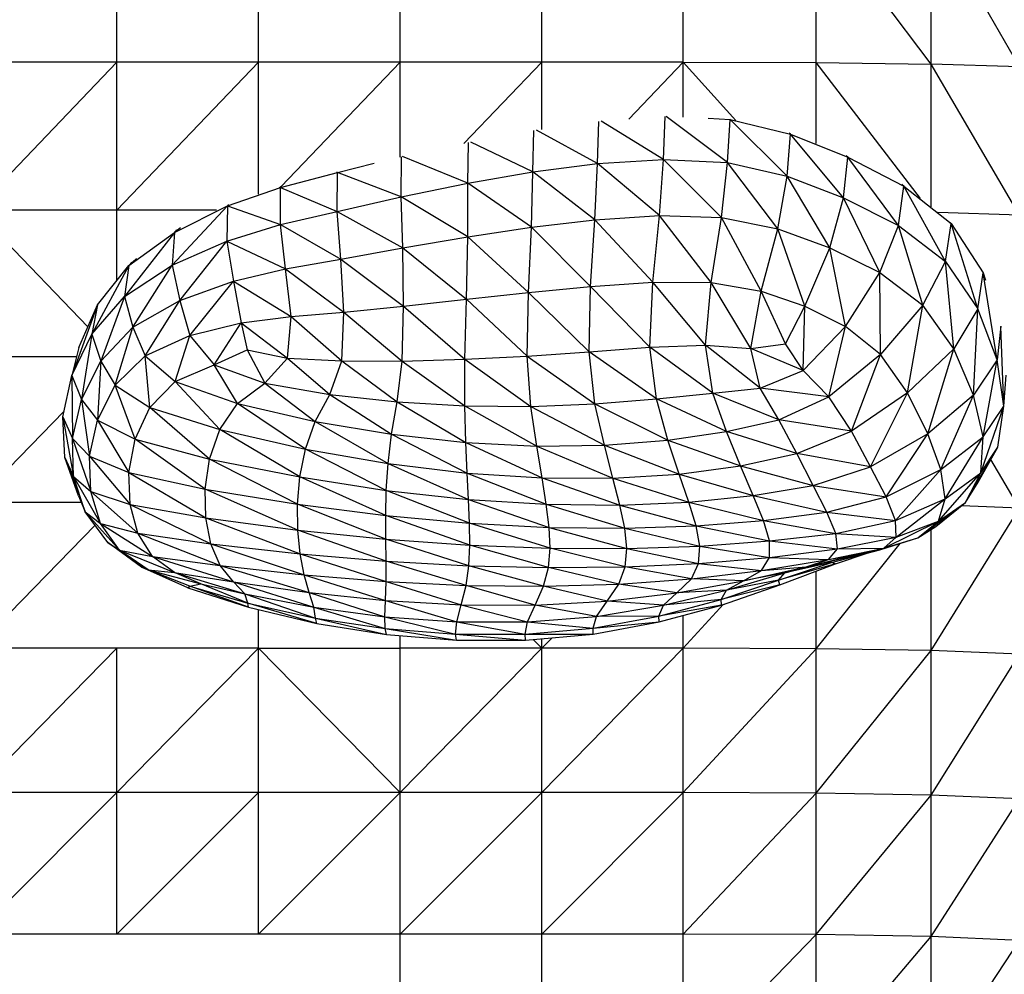
# Model space of a CAD drawing. Units: inches. Extents: x 4437.28 to 4442.72, y 3669.66 to 3677.82.
# Drawn here: x 4439.27 to 4439.45, y 3671.82 to 3672 of the extents above; entities that cross this region are included whole.
import ezdxf

# ---------------------------------------------------------------- set-up
doc = ezdxf.new("R2010")
doc.units = ezdxf.units.IN
doc.header["$MEASUREMENT"] = 0
doc.layers.get('0').update_dxf_attribs({"true_color": 0xffffff})

msp = doc.modelspace()

# ---------------------------------------------------------------- linework, layer by layer
at = {"linetype": 'Continuous', "lineweight": 25}
for p, q in [((4439.41817, 3671.9793), (4439.41817, 3672.05146)), ((4439.28726, 3671.99453), (4439.28726, 3672.02273)), ((4439.31378, 3671.99453), (4439.31378, 3672.02273)), ((4439.34029, 3671.99453), (4439.34029, 3672.02273)), ((4439.3668, 3671.99453), (4439.3668, 3672.02273)), ((4439.39331, 3671.99453), (4439.39331, 3672.02273)), ((4439.43971, 3671.99416), (4439.41817, 3672.02265)), ((4439.45628, 3671.99362), (4439.43971, 3672.02239)), ((4439.43971, 3671.99416), (4439.43971, 3672.02239)), ((4439.28726, 3671.99453), (4439.26075, 3671.99453)), ((4439.26075, 3671.96677), (4439.28726, 3671.99453)), ((4439.31378, 3671.99453), (4439.28726, 3671.99453)), ((4439.31378, 3671.99453), (4439.28726, 3671.96677)), ((4439.28726, 3671.96677), (4439.28726, 3671.99453)), ((4439.34029, 3671.99453), (4439.31378, 3671.99453)), ((4439.31378, 3671.96978), (4439.31378, 3671.99453)), ((4439.34029, 3671.99453), (4439.31804, 3671.97123)), ((4439.3668, 3671.99453), (4439.34029, 3671.99453)), ((4439.34029, 3671.97672), (4439.34029, 3671.99453)), ((4439.35222, 3671.97927), (4439.3668, 3671.99453)), ((4439.39331, 3671.99453), (4439.3668, 3671.99453)), ((4439.3668, 3671.98191), (4439.3668, 3671.99453)), ((4439.38308, 3671.98381), (4439.39331, 3671.99453)), ((4439.39331, 3671.99453), (4439.41817, 3671.99444)), ((4439.40311, 3671.98355), (4439.39331, 3671.99453)), ((4439.39331, 3671.98421), (4439.39331, 3671.99453)), ((4439.41817, 3671.99444), (4439.43971, 3671.99416)), ((4439.43773, 3671.96897), (4439.41817, 3671.99444)), ((4439.45628, 3671.99362), (4439.43971, 3671.99416)), ((4439.45628, 3671.96583), (4439.43971, 3671.99416)), ((4439.43971, 3671.96739), (4439.43971, 3671.99416)), ((4439.37723, 3671.9755), (4439.3775, 3671.98339)), ((4439.38957, 3671.97628), (4439.3779, 3671.98343)), ((4439.38957, 3671.97628), (4439.38992, 3671.98433)), ((4439.40159, 3671.9757), (4439.39008, 3671.98433)), ((4439.39793, 3671.984), (4439.40206, 3671.98377)), ((4439.40159, 3671.9757), (4439.40206, 3671.98377)), ((4439.40206, 3671.98377), (4439.402, 3671.9838)), ((4439.40206, 3671.98377), (4439.40206, 3671.98379)), ((4439.41274, 3671.97316), (4439.40206, 3671.98377)), ((4439.40206, 3671.98377), (4439.41338, 3671.98103)), ((4439.36512, 3671.97396), (4439.36532, 3671.98171)), ((4439.37723, 3671.9755), (4439.3658, 3671.98177)), ((4439.41274, 3671.97316), (4439.41338, 3671.98103)), ((4439.41338, 3671.98103), (4439.41311, 3671.98123)), ((4439.41338, 3671.98103), (4439.41337, 3671.98117)), ((4439.42331, 3671.96908), (4439.41338, 3671.98103)), ((4439.41338, 3671.98103), (4439.42414, 3671.97672)), ((4439.35297, 3671.97182), (4439.35311, 3671.97946)), ((4439.36512, 3671.97396), (4439.3535, 3671.97952)), ((4439.34049, 3671.96925), (4439.34056, 3671.97678)), ((4439.35297, 3671.97182), (4439.3407, 3671.97681)), ((4439.37723, 3671.9755), (4439.38957, 3671.97628)), ((4439.38885, 3671.96577), (4439.38957, 3671.97628)), ((4439.40047, 3671.9654), (4439.38957, 3671.97628)), ((4439.38957, 3671.97628), (4439.40159, 3671.9757)), ((4439.42331, 3671.96908), (4439.42414, 3671.97672)), ((4439.42414, 3671.97672), (4439.42377, 3671.97705)), ((4439.42414, 3671.97672), (4439.42412, 3671.97691)), ((4439.43359, 3671.96392), (4439.42414, 3671.97672)), ((4439.42414, 3671.97672), (4439.4346, 3671.9713)), ((4439.32854, 3671.97386), (4439.33543, 3671.97559)), ((4439.36512, 3671.97396), (4439.37723, 3671.9755)), ((4439.37677, 3671.96495), (4439.37723, 3671.9755)), ((4439.38885, 3671.96577), (4439.37723, 3671.9755)), ((4439.40047, 3671.9654), (4439.40159, 3671.9757)), ((4439.41099, 3671.96326), (4439.40159, 3671.9757)), ((4439.40159, 3671.9757), (4439.41274, 3671.97316)), ((4439.31791, 3671.97104), (4439.32854, 3671.97386)), ((4439.32854, 3671.97386), (4439.32843, 3671.97389)), ((4439.32852, 3671.96656), (4439.32854, 3671.97386)), ((4439.32854, 3671.97386), (4439.32856, 3671.97393)), ((4439.34049, 3671.96925), (4439.32854, 3671.97386)), ((4439.35297, 3671.97182), (4439.36512, 3671.97396)), ((4439.36487, 3671.96357), (4439.36512, 3671.97396)), ((4439.37677, 3671.96495), (4439.36512, 3671.97396)), ((4439.41099, 3671.96326), (4439.41274, 3671.97316)), ((4439.42074, 3671.9597), (4439.41274, 3671.97316)), ((4439.41274, 3671.97316), (4439.42331, 3671.96908)), ((4439.30799, 3671.96757), (4439.31791, 3671.97104)), ((4439.31766, 3671.9711), (4439.31791, 3671.97104)), ((4439.31787, 3671.96408), (4439.31791, 3671.97104)), ((4439.31791, 3671.97104), (4439.31799, 3671.97122)), ((4439.31791, 3671.97104), (4439.32852, 3671.96656)), ((4439.34049, 3671.96925), (4439.35297, 3671.97182)), ((4439.35295, 3671.96178), (4439.35297, 3671.97182)), ((4439.36487, 3671.96357), (4439.35297, 3671.97182)), ((4439.43359, 3671.96392), (4439.4346, 3671.9713)), ((4439.4346, 3671.9713), (4439.43424, 3671.97166)), ((4439.4346, 3671.9713), (4439.43457, 3671.97149)), ((4439.44238, 3671.95716), (4439.4346, 3671.9713)), ((4439.4346, 3671.9713), (4439.44346, 3671.96426)), ((4439.32852, 3671.96656), (4439.34049, 3671.96925)), ((4439.35295, 3671.96178), (4439.34049, 3671.96925)), ((4439.34079, 3671.95971), (4439.34049, 3671.96925)), ((4439.42074, 3671.9597), (4439.42331, 3671.96908)), ((4439.43009, 3671.95511), (4439.42331, 3671.96908)), ((4439.42331, 3671.96908), (4439.43359, 3671.96392)), ((4439.28726, 3671.96677), (4439.26075, 3671.96677)), ((4439.28184, 3671.94494), (4439.26075, 3671.96677)), ((4439.30591, 3671.96677), (4439.28726, 3671.96677)), ((4439.28726, 3671.9536), (4439.28726, 3671.96677)), ((4439.29758, 3671.95647), (4439.30799, 3671.96757)), ((4439.29805, 3671.96263), (4439.30799, 3671.96757)), ((4439.30799, 3671.96757), (4439.30781, 3671.96099)), ((4439.30815, 3671.96787), (4439.30799, 3671.96757)), ((4439.30799, 3671.96757), (4439.31787, 3671.96408)), ((4439.31787, 3671.96408), (4439.32852, 3671.96656)), ((4439.32916, 3671.95763), (4439.32852, 3671.96656)), ((4439.32852, 3671.96656), (4439.34079, 3671.95971)), ((4439.36487, 3671.96357), (4439.37677, 3671.96495)), ((4439.37595, 3671.95246), (4439.37677, 3671.96495)), ((4439.37677, 3671.96495), (4439.38885, 3671.96577)), ((4439.38763, 3671.9533), (4439.37677, 3671.96495)), ((4439.38763, 3671.9533), (4439.38885, 3671.96577)), ((4439.39855, 3671.95323), (4439.38885, 3671.96577)), ((4439.38885, 3671.96577), (4439.40047, 3671.9654)), ((4439.39855, 3671.95323), (4439.40047, 3671.9654)), ((4439.40788, 3671.95164), (4439.40047, 3671.9654)), ((4439.40047, 3671.9654), (4439.41099, 3671.96326)), ((4439.45628, 3671.96583), (4439.44098, 3671.96635)), ((4439.29917, 3671.9635), (4439.29805, 3671.96263)), ((4439.2984, 3671.96309), (4439.29805, 3671.96263)), ((4439.30781, 3671.96099), (4439.31787, 3671.96408)), ((4439.31884, 3671.95581), (4439.31787, 3671.96408)), ((4439.31787, 3671.96408), (4439.32916, 3671.95763)), ((4439.35295, 3671.96178), (4439.36487, 3671.96357)), ((4439.36433, 3671.95135), (4439.36487, 3671.96357)), ((4439.37595, 3671.95246), (4439.36487, 3671.96357)), ((4439.40788, 3671.95164), (4439.41099, 3671.96326)), ((4439.41609, 3671.94882), (4439.41099, 3671.96326)), ((4439.41099, 3671.96326), (4439.42074, 3671.9597)), ((4439.43009, 3671.95511), (4439.43359, 3671.96392)), ((4439.43813, 3671.94899), (4439.43359, 3671.96392)), ((4439.43359, 3671.96392), (4439.44238, 3671.95716)), ((4439.44238, 3671.95716), (4439.44346, 3671.96426)), ((4439.44346, 3671.96426), (4439.44329, 3671.96447)), ((4439.44346, 3671.96426), (4439.44344, 3671.96435)), ((4439.44848, 3671.94827), (4439.44346, 3671.96426)), ((4439.44346, 3671.96426), (4439.44943, 3671.95504)), ((4439.29805, 3671.96263), (4439.28866, 3671.95063)), ((4439.28948, 3671.95639), (4439.29805, 3671.96263)), ((4439.29805, 3671.96263), (4439.29758, 3671.95647)), ((4439.34079, 3671.95971), (4439.35295, 3671.96178)), ((4439.35269, 3671.95009), (4439.35295, 3671.96178)), ((4439.36433, 3671.95135), (4439.35295, 3671.96178)), ((4439.29758, 3671.95647), (4439.30781, 3671.96099)), ((4439.29903, 3671.94985), (4439.30781, 3671.96099)), ((4439.30781, 3671.96099), (4439.30906, 3671.95348)), ((4439.30781, 3671.96099), (4439.31884, 3671.95581)), ((4439.32916, 3671.95763), (4439.34079, 3671.95971)), ((4439.34079, 3671.95971), (4439.35269, 3671.95009)), ((4439.34092, 3671.9488), (4439.34079, 3671.95971)), ((4439.41609, 3671.94882), (4439.42074, 3671.9597)), ((4439.42366, 3671.94502), (4439.42074, 3671.9597)), ((4439.42074, 3671.9597), (4439.43009, 3671.95511)), ((4439.29094, 3671.95773), (4439.28948, 3671.95639)), ((4439.31884, 3671.95581), (4439.32916, 3671.95763)), ((4439.32975, 3671.94766), (4439.32916, 3671.95763)), ((4439.32916, 3671.95763), (4439.34092, 3671.9488)), ((4439.28948, 3671.95639), (4439.28255, 3671.94356)), ((4439.28364, 3671.94902), (4439.28948, 3671.95639)), ((4439.28866, 3671.95063), (4439.29758, 3671.95647)), ((4439.28948, 3671.95639), (4439.28866, 3671.95063)), ((4439.29008, 3671.95703), (4439.28948, 3671.95639)), ((4439.29026, 3671.94487), (4439.29758, 3671.95647)), ((4439.29758, 3671.95647), (4439.29903, 3671.94985)), ((4439.30906, 3671.95348), (4439.31884, 3671.95581)), ((4439.31987, 3671.94686), (4439.31884, 3671.95581)), ((4439.31884, 3671.95581), (4439.32975, 3671.94766)), ((4439.43813, 3671.94899), (4439.44238, 3671.95716)), ((4439.44394, 3671.94083), (4439.44238, 3671.95716)), ((4439.44238, 3671.95716), (4439.44848, 3671.94827)), ((4439.42366, 3671.94502), (4439.43009, 3671.95511)), ((4439.4302, 3671.93977), (4439.43009, 3671.95511)), ((4439.43009, 3671.95511), (4439.43813, 3671.94899)), ((4439.44848, 3671.94827), (4439.44943, 3671.95504)), ((4439.44943, 3671.95504), (4439.44943, 3671.95506)), ((4439.44943, 3671.95504), (4439.44943, 3671.95505)), ((4439.45208, 3671.93875), (4439.44943, 3671.95504)), ((4439.44943, 3671.95504), (4439.44989, 3671.95369)), ((4439.29903, 3671.94985), (4439.30906, 3671.95348)), ((4439.3009, 3671.94331), (4439.30906, 3671.95348)), ((4439.30906, 3671.95348), (4439.31051, 3671.94565)), ((4439.30906, 3671.95348), (4439.31987, 3671.94686)), ((4439.36433, 3671.95135), (4439.37595, 3671.95246)), ((4439.37566, 3671.94023), (4439.37595, 3671.95246)), ((4439.37595, 3671.95246), (4439.38763, 3671.9533)), ((4439.38707, 3671.9411), (4439.37595, 3671.95246)), ((4439.38707, 3671.9411), (4439.38763, 3671.9533)), ((4439.38763, 3671.9533), (4439.39855, 3671.95323)), ((4439.39745, 3671.9415), (4439.38763, 3671.9533)), ((4439.39745, 3671.9415), (4439.39855, 3671.95323)), ((4439.40594, 3671.94086), (4439.39855, 3671.95323)), ((4439.39855, 3671.95323), (4439.40788, 3671.95164)), ((4439.28255, 3671.94356), (4439.28866, 3671.95063)), ((4439.28866, 3671.95063), (4439.28427, 3671.93847)), ((4439.28866, 3671.95063), (4439.29026, 3671.94487)), ((4439.34092, 3671.9488), (4439.35269, 3671.95009)), ((4439.35242, 3671.93885), (4439.35269, 3671.95009)), ((4439.35269, 3671.95009), (4439.36433, 3671.95135)), ((4439.35269, 3671.95009), (4439.3641, 3671.93945)), ((4439.3641, 3671.93945), (4439.36433, 3671.95135)), ((4439.37566, 3671.94023), (4439.36433, 3671.95135)), ((4439.40594, 3671.94086), (4439.40788, 3671.95164)), ((4439.41242, 3671.94174), (4439.40788, 3671.95164)), ((4439.40788, 3671.95164), (4439.41609, 3671.94882)), ((4439.28364, 3671.94902), (4439.27884, 3671.93584)), ((4439.28013, 3671.94106), (4439.28364, 3671.94902)), ((4439.28364, 3671.94902), (4439.28255, 3671.94356)), ((4439.29026, 3671.94487), (4439.29903, 3671.94985)), ((4439.29254, 3671.93952), (4439.29903, 3671.94985)), ((4439.29903, 3671.94985), (4439.3009, 3671.94331)), ((4439.32975, 3671.94766), (4439.34092, 3671.9488)), ((4439.34065, 3671.93852), (4439.34092, 3671.9488)), ((4439.34092, 3671.9488), (4439.35242, 3671.93885)), ((4439.41242, 3671.94174), (4439.41609, 3671.94882)), ((4439.41572, 3671.93677), (4439.41609, 3671.94882)), ((4439.41609, 3671.94882), (4439.42366, 3671.94502)), ((4439.43813, 3671.94899), (4439.4302, 3671.93977)), ((4439.4353, 3671.93256), (4439.43813, 3671.94899)), ((4439.44394, 3671.94083), (4439.43813, 3671.94899)), ((4439.44848, 3671.94827), (4439.44394, 3671.94083)), ((4439.44767, 3671.9321), (4439.44848, 3671.94827)), ((4439.45208, 3671.93875), (4439.44848, 3671.94827)), ((4439.31051, 3671.94565), (4439.31987, 3671.94686)), ((4439.31917, 3671.93908), (4439.31987, 3671.94686)), ((4439.31987, 3671.94686), (4439.32975, 3671.94766)), ((4439.31987, 3671.94686), (4439.32937, 3671.93857)), ((4439.32937, 3671.93857), (4439.32975, 3671.94766)), ((4439.32975, 3671.94766), (4439.34065, 3671.93852)), ((4439.28427, 3671.93847), (4439.29026, 3671.94487)), ((4439.28695, 3671.93398), (4439.29026, 3671.94487)), ((4439.29026, 3671.94487), (4439.29254, 3671.93952)), ((4439.3009, 3671.94331), (4439.31051, 3671.94565)), ((4439.30545, 3671.93782), (4439.31051, 3671.94565)), ((4439.31051, 3671.94565), (4439.31165, 3671.94063)), ((4439.31051, 3671.94565), (4439.31917, 3671.93908)), ((4439.42366, 3671.94502), (4439.41572, 3671.93677)), ((4439.42056, 3671.93184), (4439.42366, 3671.94502)), ((4439.4302, 3671.93977), (4439.42366, 3671.94502)), ((4439.45277, 3671.94508), (4439.45208, 3671.93875)), ((4439.45335, 3671.93008), (4439.45278, 3671.94501)), ((4439.27884, 3671.93584), (4439.28255, 3671.94356)), ((4439.28255, 3671.94356), (4439.28063, 3671.9313)), ((4439.28255, 3671.94356), (4439.28427, 3671.93847)), ((4439.29254, 3671.93952), (4439.3009, 3671.94331)), ((4439.29818, 3671.93471), (4439.3009, 3671.94331)), ((4439.3009, 3671.94331), (4439.30545, 3671.93782)), ((4439.28013, 3671.94106), (4439.27884, 3671.93584)), ((4439.37566, 3671.94023), (4439.38707, 3671.9411)), ((4439.38707, 3671.9411), (4439.39745, 3671.9415)), ((4439.39881, 3671.93252), (4439.38707, 3671.9411)), ((4439.38831, 3671.93142), (4439.38707, 3671.9411)), ((4439.40769, 3671.93345), (4439.39745, 3671.9415)), ((4439.39745, 3671.9415), (4439.40594, 3671.94086)), ((4439.39881, 3671.93252), (4439.39745, 3671.9415)), ((4439.40594, 3671.94086), (4439.41242, 3671.94174)), ((4439.40769, 3671.93345), (4439.40594, 3671.94086)), ((4439.41572, 3671.93677), (4439.40594, 3671.94086)), ((4439.41572, 3671.93677), (4439.41242, 3671.94174)), ((4439.2797, 3671.93932), (4439.26075, 3671.93932)), ((4439.28695, 3671.93398), (4439.29254, 3671.93952)), ((4439.29342, 3671.92981), (4439.29254, 3671.93952)), ((4439.29254, 3671.93952), (4439.29818, 3671.93471)), ((4439.30545, 3671.93782), (4439.31165, 3671.94063)), ((4439.31165, 3671.94063), (4439.31494, 3671.93435)), ((4439.31165, 3671.94063), (4439.31917, 3671.93908)), ((4439.31494, 3671.93435), (4439.31917, 3671.93908)), ((4439.31917, 3671.93908), (4439.32712, 3671.93224)), ((4439.31917, 3671.93908), (4439.32937, 3671.93857)), ((4439.35242, 3671.93885), (4439.3641, 3671.93945)), ((4439.3641, 3671.93945), (4439.37566, 3671.94023)), ((4439.3641, 3671.93945), (4439.37677, 3671.93048)), ((4439.36478, 3671.93003), (4439.3641, 3671.93945)), ((4439.38831, 3671.93142), (4439.37566, 3671.94023)), ((4439.37677, 3671.93048), (4439.37566, 3671.94023)), ((4439.4302, 3671.93977), (4439.42056, 3671.93184)), ((4439.42477, 3671.92539), (4439.4302, 3671.93977)), ((4439.4353, 3671.93256), (4439.4302, 3671.93977)), ((4439.44394, 3671.94083), (4439.4353, 3671.93256)), ((4439.43906, 3671.92489), (4439.44394, 3671.94083)), ((4439.44767, 3671.9321), (4439.44394, 3671.94083)), ((4439.28063, 3671.9313), (4439.28427, 3671.93847)), ((4439.28427, 3671.93847), (4439.28364, 3671.92745)), ((4439.28427, 3671.93847), (4439.28695, 3671.93398)), ((4439.29818, 3671.93471), (4439.30545, 3671.93782)), ((4439.30985, 3671.93057), (4439.30545, 3671.93782)), ((4439.30545, 3671.93782), (4439.31494, 3671.93435)), ((4439.32712, 3671.93224), (4439.32937, 3671.93857)), ((4439.32937, 3671.93857), (4439.34065, 3671.93852)), ((4439.32937, 3671.93857), (4439.33973, 3671.93086)), ((4439.33973, 3671.93086), (4439.34065, 3671.93852)), ((4439.34065, 3671.93852), (4439.35242, 3671.93885)), ((4439.34065, 3671.93852), (4439.35241, 3671.93014)), ((4439.35241, 3671.93014), (4439.35242, 3671.93885)), ((4439.35242, 3671.93885), (4439.36478, 3671.93003)), ((4439.45208, 3671.93875), (4439.44767, 3671.9321)), ((4439.44943, 3671.9243), (4439.45208, 3671.93875)), ((4439.45335, 3671.93008), (4439.45208, 3671.93875)), ((4439.27714, 3671.92804), (4439.27884, 3671.93584)), ((4439.27884, 3671.93584), (4439.27893, 3671.92399)), ((4439.27884, 3671.93584), (4439.28063, 3671.9313)), ((4439.40769, 3671.93345), (4439.41572, 3671.93677)), ((4439.42056, 3671.93184), (4439.41572, 3671.93677)), ((4439.45335, 3671.93008), (4439.45373, 3671.9359)), ((4439.28364, 3671.92745), (4439.28695, 3671.93398)), ((4439.2907, 3671.92387), (4439.28695, 3671.93398)), ((4439.28695, 3671.93398), (4439.29342, 3671.92981)), ((4439.29342, 3671.92981), (4439.29818, 3671.93471)), ((4439.30651, 3671.92567), (4439.29818, 3671.93471)), ((4439.29818, 3671.93471), (4439.30985, 3671.93057)), ((4439.30985, 3671.93057), (4439.31494, 3671.93435)), ((4439.31494, 3671.93435), (4439.32439, 3671.92722)), ((4439.31494, 3671.93435), (4439.32712, 3671.93224)), ((4439.32439, 3671.92722), (4439.32712, 3671.93224)), ((4439.32712, 3671.93224), (4439.33868, 3671.9248)), ((4439.32712, 3671.93224), (4439.33973, 3671.93086)), ((4439.38831, 3671.93142), (4439.39881, 3671.93252)), ((4439.39881, 3671.93252), (4439.40769, 3671.93345)), ((4439.4112, 3671.92752), (4439.39881, 3671.93252)), ((4439.40139, 3671.92531), (4439.39881, 3671.93252)), ((4439.4112, 3671.92752), (4439.40769, 3671.93345)), ((4439.42056, 3671.93184), (4439.40769, 3671.93345)), ((4439.4112, 3671.92752), (4439.42056, 3671.93184)), ((4439.42477, 3671.92539), (4439.42056, 3671.93184)), ((4439.4353, 3671.93256), (4439.42477, 3671.92539)), ((4439.42834, 3671.91871), (4439.4353, 3671.93256)), ((4439.43906, 3671.92489), (4439.4353, 3671.93256)), ((4439.44767, 3671.9321), (4439.43906, 3671.92489)), ((4439.44155, 3671.91822), (4439.44767, 3671.9321)), ((4439.44943, 3671.9243), (4439.44767, 3671.9321)), ((4439.27893, 3671.92399), (4439.28063, 3671.9313)), ((4439.28063, 3671.9313), (4439.28364, 3671.92745)), ((4439.28063, 3671.9313), (4439.28214, 3671.92068)), ((4439.2907, 3671.92387), (4439.29342, 3671.92981)), ((4439.29342, 3671.92981), (4439.30651, 3671.92567)), ((4439.30459, 3671.92016), (4439.29342, 3671.92981)), ((4439.30651, 3671.92567), (4439.30985, 3671.93057)), ((4439.30985, 3671.93057), (4439.32439, 3671.92722)), ((4439.32258, 3671.92202), (4439.30985, 3671.93057)), ((4439.33868, 3671.9248), (4439.33973, 3671.93086)), ((4439.33973, 3671.93086), (4439.35241, 3671.93014)), ((4439.33973, 3671.93086), (4439.35256, 3671.92326)), ((4439.35256, 3671.92326), (4439.35241, 3671.93014)), ((4439.35241, 3671.93014), (4439.36478, 3671.93003)), ((4439.35241, 3671.93014), (4439.36587, 3671.92259)), ((4439.36478, 3671.93003), (4439.37677, 3671.93048)), ((4439.36478, 3671.93003), (4439.37852, 3671.92274)), ((4439.36587, 3671.92259), (4439.36478, 3671.93003)), ((4439.37677, 3671.93048), (4439.38831, 3671.93142)), ((4439.37677, 3671.93048), (4439.39043, 3671.92368)), ((4439.37852, 3671.92274), (4439.37677, 3671.93048)), ((4439.40139, 3671.92531), (4439.38831, 3671.93142)), ((4439.39043, 3671.92368), (4439.38831, 3671.93142)), ((4439.449, 3671.91756), (4439.45335, 3671.93008)), ((4439.44943, 3671.9243), (4439.45335, 3671.93008)), ((4439.4522, 3671.92241), (4439.45335, 3671.93008)), ((4439.27738, 3671.92914), (4439.26075, 3671.91202)), ((4439.27714, 3671.92804), (4439.27916, 3671.91687)), ((4439.27714, 3671.92804), (4439.27893, 3671.92399)), ((4439.27753, 3671.92043), (4439.27714, 3671.92804)), ((4439.28214, 3671.92068), (4439.28364, 3671.92745)), ((4439.28364, 3671.92745), (4439.28951, 3671.91767)), ((4439.28364, 3671.92745), (4439.2907, 3671.92387)), ((4439.32258, 3671.92202), (4439.32439, 3671.92722)), ((4439.32439, 3671.92722), (4439.33868, 3671.9248)), ((4439.32439, 3671.92722), (4439.33803, 3671.91932)), ((4439.40139, 3671.92531), (4439.4112, 3671.92752)), ((4439.42477, 3671.92539), (4439.4112, 3671.92752)), ((4439.41455, 3671.9212), (4439.4112, 3671.92752)), ((4439.30459, 3671.92016), (4439.30651, 3671.92567)), ((4439.30651, 3671.92567), (4439.32258, 3671.92202)), ((4439.32153, 3671.9168), (4439.30651, 3671.92567)), ((4439.33803, 3671.91932), (4439.33868, 3671.9248)), ((4439.33868, 3671.9248), (4439.35256, 3671.92326)), ((4439.33868, 3671.9248), (4439.35281, 3671.91753)), ((4439.39043, 3671.92368), (4439.40139, 3671.92531)), ((4439.41455, 3671.9212), (4439.40139, 3671.92531)), ((4439.404, 3671.91889), (4439.40139, 3671.92531)), ((4439.41455, 3671.9212), (4439.42477, 3671.92539)), ((4439.42834, 3671.91871), (4439.42477, 3671.92539)), ((4439.43906, 3671.92489), (4439.42834, 3671.91871)), ((4439.43128, 3671.9131), (4439.43906, 3671.92489)), ((4439.44155, 3671.91822), (4439.43906, 3671.92489)), ((4439.44155, 3671.91822), (4439.44943, 3671.9243)), ((4439.44236, 3671.91272), (4439.44943, 3671.9243)), ((4439.449, 3671.91756), (4439.44943, 3671.9243)), ((4439.27893, 3671.92399), (4439.28235, 3671.91409)), ((4439.27893, 3671.92399), (4439.28214, 3671.92068)), ((4439.27916, 3671.91687), (4439.27893, 3671.92399)), ((4439.28951, 3671.91767), (4439.2907, 3671.92387)), ((4439.2907, 3671.92387), (4439.30459, 3671.92016)), ((4439.30378, 3671.91453), (4439.2907, 3671.92387)), ((4439.35281, 3671.91753), (4439.35256, 3671.92326)), ((4439.35256, 3671.92326), (4439.36685, 3671.91663)), ((4439.35256, 3671.92326), (4439.36587, 3671.92259)), ((4439.36587, 3671.92259), (4439.37852, 3671.92274)), ((4439.36587, 3671.92259), (4439.3801, 3671.91657)), ((4439.36685, 3671.91663), (4439.36587, 3671.92259)), ((4439.37852, 3671.92274), (4439.39043, 3671.92368)), ((4439.37852, 3671.92274), (4439.3925, 3671.91734)), ((4439.3801, 3671.91657), (4439.37852, 3671.92274)), ((4439.39043, 3671.92368), (4439.404, 3671.91889)), ((4439.3925, 3671.91734), (4439.39043, 3671.92368)), ((4439.28214, 3671.92068), (4439.28972, 3671.91166)), ((4439.28214, 3671.92068), (4439.28951, 3671.91767)), ((4439.28235, 3671.91409), (4439.28214, 3671.92068)), ((4439.32153, 3671.9168), (4439.32258, 3671.92202)), ((4439.32258, 3671.92202), (4439.33803, 3671.91932)), ((4439.33769, 3671.91429), (4439.32258, 3671.92202)), ((4439.404, 3671.91889), (4439.41455, 3671.9212)), ((4439.42834, 3671.91871), (4439.41455, 3671.9212)), ((4439.41759, 3671.91519), (4439.41455, 3671.9212)), ((4439.44616, 3671.91202), (4439.4522, 3671.92241)), ((4439.44851, 3671.91586), (4439.4522, 3671.92241)), ((4439.449, 3671.91756), (4439.4522, 3671.92241)), ((4439.27753, 3671.92043), (4439.28134, 3671.91027)), ((4439.27753, 3671.92043), (4439.27916, 3671.91687)), ((4439.28008, 3671.91327), (4439.27753, 3671.92043)), ((4439.30378, 3671.91453), (4439.30459, 3671.92016)), ((4439.30459, 3671.92016), (4439.32153, 3671.9168)), ((4439.32108, 3671.9117), (4439.30459, 3671.92016)), ((4439.33769, 3671.91429), (4439.33803, 3671.91932)), ((4439.33803, 3671.91932), (4439.35281, 3671.91753)), ((4439.33803, 3671.91932), (4439.35307, 3671.9126)), ((4439.3925, 3671.91734), (4439.404, 3671.91889)), ((4439.404, 3671.91889), (4439.41759, 3671.91519)), ((4439.40639, 3671.91332), (4439.404, 3671.91889)), ((4439.45628, 3671.91098), (4439.45089, 3671.92008)), ((4439.28951, 3671.91767), (4439.30378, 3671.91453)), ((4439.28951, 3671.91767), (4439.30391, 3671.90913)), ((4439.28972, 3671.91166), (4439.28951, 3671.91767)), ((4439.35307, 3671.9126), (4439.35281, 3671.91753)), ((4439.35281, 3671.91753), (4439.36685, 3671.91663)), ((4439.35281, 3671.91753), (4439.36765, 3671.9117)), ((4439.3801, 3671.91657), (4439.3925, 3671.91734)), ((4439.3925, 3671.91734), (4439.40639, 3671.91332)), ((4439.39433, 3671.91209), (4439.3925, 3671.91734)), ((4439.41759, 3671.91519), (4439.42834, 3671.91871)), ((4439.43128, 3671.9131), (4439.42834, 3671.91871)), ((4439.43128, 3671.9131), (4439.44155, 3671.91822)), ((4439.43305, 3671.90867), (4439.44155, 3671.91822)), ((4439.44109, 3671.90851), (4439.449, 3671.91756)), ((4439.44236, 3671.91272), (4439.44155, 3671.91822)), ((4439.44236, 3671.91272), (4439.449, 3671.91756)), ((4439.44616, 3671.91202), (4439.449, 3671.91756)), ((4439.27916, 3671.91687), (4439.28235, 3671.91409)), ((4439.27916, 3671.91687), (4439.28418, 3671.90812)), ((4439.28134, 3671.91027), (4439.27916, 3671.91687)), ((4439.32108, 3671.9117), (4439.32153, 3671.9168)), ((4439.32153, 3671.9168), (4439.33769, 3671.91429)), ((4439.33758, 3671.90958), (4439.32153, 3671.9168)), ((4439.36685, 3671.91663), (4439.3801, 3671.91657)), ((4439.36685, 3671.91663), (4439.38141, 3671.91154)), ((4439.36765, 3671.9117), (4439.36685, 3671.91663)), ((4439.3801, 3671.91657), (4439.39433, 3671.91209)), ((4439.38141, 3671.91154), (4439.3801, 3671.91657)), ((4439.40639, 3671.91332), (4439.41759, 3671.91519)), ((4439.41759, 3671.91519), (4439.43128, 3671.9131)), ((4439.42019, 3671.91019), (4439.41759, 3671.91519)), ((4439.44616, 3671.91202), (4439.44851, 3671.91586)), ((4439.28008, 3671.91327), (4439.28134, 3671.91027)), ((4439.28235, 3671.91409), (4439.28972, 3671.91166)), ((4439.28235, 3671.91409), (4439.29116, 3671.9063)), ((4439.28418, 3671.90812), (4439.28235, 3671.91409)), ((4439.30391, 3671.90913), (4439.30378, 3671.91453)), ((4439.30378, 3671.91453), (4439.32108, 3671.9117)), ((4439.32113, 3671.90685), (4439.30378, 3671.91453)), ((4439.33758, 3671.90958), (4439.33769, 3671.91429)), ((4439.33769, 3671.91429), (4439.35307, 3671.9126)), ((4439.35328, 3671.90814), (4439.33769, 3671.91429)), ((4439.39433, 3671.91209), (4439.40639, 3671.91332)), ((4439.40639, 3671.91332), (4439.42019, 3671.91019)), ((4439.40831, 3671.90866), (4439.40639, 3671.91332)), ((4439.28061, 3671.91202), (4439.26075, 3671.91202)), ((4439.28972, 3671.91166), (4439.30391, 3671.90913)), ((4439.28972, 3671.91166), (4439.30484, 3671.90427)), ((4439.29116, 3671.9063), (4439.28972, 3671.91166)), ((4439.32113, 3671.90685), (4439.32108, 3671.9117)), ((4439.32108, 3671.9117), (4439.33758, 3671.90958)), ((4439.33759, 3671.90516), (4439.32108, 3671.9117)), ((4439.35328, 3671.90814), (4439.35307, 3671.9126)), ((4439.35307, 3671.9126), (4439.36765, 3671.9117)), ((4439.35307, 3671.9126), (4439.36819, 3671.90736)), ((4439.36765, 3671.9117), (4439.38141, 3671.91154)), ((4439.36765, 3671.9117), (4439.38233, 3671.90721)), ((4439.36819, 3671.90736), (4439.36765, 3671.9117)), ((4439.38141, 3671.91154), (4439.39433, 3671.91209)), ((4439.38141, 3671.91154), (4439.3957, 3671.90765)), ((4439.38233, 3671.90721), (4439.38141, 3671.91154)), ((4439.39433, 3671.91209), (4439.40831, 3671.90866)), ((4439.3957, 3671.90765), (4439.39433, 3671.91209)), ((4439.42019, 3671.91019), (4439.43128, 3671.9131)), ((4439.43305, 3671.90867), (4439.43128, 3671.9131)), ((4439.43305, 3671.90867), (4439.44236, 3671.91272)), ((4439.43314, 3671.90555), (4439.44236, 3671.91272)), ((4439.43719, 3671.9054), (4439.44616, 3671.91202)), ((4439.4406, 3671.90752), (4439.44616, 3671.91202)), ((4439.44109, 3671.90851), (4439.44236, 3671.91272)), ((4439.44109, 3671.90851), (4439.44616, 3671.91202)), ((4439.45628, 3671.91098), (4439.44538, 3671.91139)), ((4439.28134, 3671.91027), (4439.28773, 3671.90312)), ((4439.28134, 3671.91027), (4439.28418, 3671.90812)), ((4439.28554, 3671.90452), (4439.28134, 3671.91027)), ((4439.33759, 3671.90516), (4439.33758, 3671.90958)), ((4439.33758, 3671.90958), (4439.35328, 3671.90814)), ((4439.35333, 3671.90404), (4439.33758, 3671.90958)), ((4439.40831, 3671.90866), (4439.42019, 3671.91019)), ((4439.42019, 3671.91019), (4439.43305, 3671.90867)), ((4439.42187, 3671.90623), (4439.42019, 3671.91019)), ((4439.43971, 3671.88428), (4439.45628, 3671.91098)), ((4439.26075, 3671.88471), (4439.28316, 3671.90779)), ((4439.28418, 3671.90812), (4439.29116, 3671.9063)), ((4439.28418, 3671.90812), (4439.2939, 3671.90193)), ((4439.28773, 3671.90312), (4439.28418, 3671.90812)), ((4439.30391, 3671.90913), (4439.32113, 3671.90685)), ((4439.30484, 3671.90427), (4439.30391, 3671.90913)), ((4439.30391, 3671.90913), (4439.32156, 3671.9024)), ((4439.35333, 3671.90404), (4439.35328, 3671.90814)), ((4439.35328, 3671.90814), (4439.36819, 3671.90736)), ((4439.36836, 3671.90346), (4439.35328, 3671.90814)), ((4439.3957, 3671.90765), (4439.40831, 3671.90866)), ((4439.40831, 3671.90866), (4439.42187, 3671.90623)), ((4439.40944, 3671.90482), (4439.40831, 3671.90866)), ((4439.42187, 3671.90623), (4439.43305, 3671.90867)), ((4439.43083, 3671.90348), (4439.44109, 3671.90851)), ((4439.43314, 3671.90555), (4439.43305, 3671.90867)), ((4439.43314, 3671.90555), (4439.44109, 3671.90851)), ((4439.43719, 3671.9054), (4439.44109, 3671.90851)), ((4439.29116, 3671.9063), (4439.30484, 3671.90427)), ((4439.2939, 3671.90193), (4439.29116, 3671.9063)), ((4439.29116, 3671.9063), (4439.30656, 3671.9002)), ((4439.32156, 3671.9024), (4439.32113, 3671.90685)), ((4439.32113, 3671.90685), (4439.33759, 3671.90516)), ((4439.33765, 3671.90104), (4439.32113, 3671.90685)), ((4439.36819, 3671.90736), (4439.38233, 3671.90721)), ((4439.36819, 3671.90736), (4439.38271, 3671.90342)), ((4439.36836, 3671.90346), (4439.36819, 3671.90736)), ((4439.38233, 3671.90721), (4439.3957, 3671.90765)), ((4439.38233, 3671.90721), (4439.39639, 3671.90387)), ((4439.38271, 3671.90342), (4439.38233, 3671.90721)), ((4439.3957, 3671.90765), (4439.40944, 3671.90482)), ((4439.39639, 3671.90387), (4439.3957, 3671.90765)), ((4439.40944, 3671.90482), (4439.42187, 3671.90623)), ((4439.42187, 3671.90623), (4439.43314, 3671.90555)), ((4439.42217, 3671.90334), (4439.42187, 3671.90623)), ((4439.43719, 3671.9054), (4439.4406, 3671.90752)), ((4439.43971, 3671.78037), (4439.43971, 3671.90697)), ((4439.28554, 3671.90452), (4439.29309, 3671.89943)), ((4439.28554, 3671.90452), (4439.28773, 3671.90312)), ((4439.29185, 3671.89994), (4439.28554, 3671.90452)), ((4439.30484, 3671.90427), (4439.32156, 3671.9024)), ((4439.30656, 3671.9002), (4439.30484, 3671.90427)), ((4439.30484, 3671.90427), (4439.3223, 3671.89846)), ((4439.33765, 3671.90104), (4439.33759, 3671.90516)), ((4439.33759, 3671.90516), (4439.35333, 3671.90404)), ((4439.35315, 3671.90019), (4439.33759, 3671.90516)), ((4439.35315, 3671.90019), (4439.35333, 3671.90404)), ((4439.35333, 3671.90404), (4439.36836, 3671.90346)), ((4439.36805, 3671.89984), (4439.35333, 3671.90404)), ((4439.39639, 3671.90387), (4439.40944, 3671.90482)), ((4439.40943, 3671.90174), (4439.40944, 3671.90482)), ((4439.40944, 3671.90482), (4439.42217, 3671.90334)), ((4439.41817, 3671.8846), (4439.43393, 3671.90435)), ((4439.42217, 3671.90334), (4439.43314, 3671.90555)), ((4439.43012, 3671.90314), (4439.43719, 3671.9054)), ((4439.43083, 3671.90348), (4439.43314, 3671.90555)), ((4439.43083, 3671.90348), (4439.43719, 3671.9054)), ((4439.28773, 3671.90312), (4439.2939, 3671.90193)), ((4439.28773, 3671.90312), (4439.29803, 3671.89889)), ((4439.29309, 3671.89943), (4439.28773, 3671.90312)), ((4439.3223, 3671.89846), (4439.32156, 3671.9024)), ((4439.32156, 3671.9024), (4439.33765, 3671.90104)), ((4439.32156, 3671.9024), (4439.33767, 3671.89721)), ((4439.36805, 3671.89984), (4439.36836, 3671.90346)), ((4439.36836, 3671.90346), (4439.38271, 3671.90342)), ((4439.38239, 3671.89998), (4439.36836, 3671.90346)), ((4439.38239, 3671.89998), (4439.38271, 3671.90342)), ((4439.38271, 3671.90342), (4439.39639, 3671.90387)), ((4439.38271, 3671.90342), (4439.39618, 3671.90062)), ((4439.39618, 3671.90062), (4439.39639, 3671.90387)), ((4439.39639, 3671.90387), (4439.40943, 3671.90174)), ((4439.40943, 3671.90174), (4439.42217, 3671.90334)), ((4439.41631, 3671.89999), (4439.42544, 3671.90221)), ((4439.41973, 3671.90077), (4439.43012, 3671.90314)), ((4439.41973, 3671.90077), (4439.42544, 3671.90221)), ((4439.42051, 3671.90132), (4439.43083, 3671.90348)), ((4439.42051, 3671.90132), (4439.42217, 3671.90334)), ((4439.42051, 3671.90132), (4439.42544, 3671.90221)), ((4439.42105, 3671.9008), (4439.43012, 3671.90314)), ((4439.42181, 3671.90052), (4439.42813, 3671.90263)), ((4439.42217, 3671.90334), (4439.43083, 3671.90348)), ((4439.42544, 3671.90221), (4439.43083, 3671.90348)), ((4439.42544, 3671.90221), (4439.43012, 3671.90314)), ((4439.2939, 3671.90193), (4439.30656, 3671.9002)), ((4439.2939, 3671.90193), (4439.30909, 3671.89717)), ((4439.29803, 3671.89889), (4439.2939, 3671.90193)), ((4439.33765, 3671.90104), (4439.35315, 3671.90019)), ((4439.33767, 3671.89721), (4439.33765, 3671.90104)), ((4439.35264, 3671.89649), (4439.33765, 3671.90104)), ((4439.38239, 3671.89998), (4439.39618, 3671.90062)), ((4439.39483, 3671.89775), (4439.39618, 3671.90062)), ((4439.39618, 3671.90062), (4439.40943, 3671.90174)), ((4439.39618, 3671.90062), (4439.40794, 3671.89929)), ((4439.40794, 3671.89929), (4439.40943, 3671.90174)), ((4439.40794, 3671.89929), (4439.42051, 3671.90132)), ((4439.40943, 3671.90174), (4439.42051, 3671.90132)), ((4439.41116, 3671.89746), (4439.42105, 3671.9008)), ((4439.42181, 3671.90052), (4439.41116, 3671.89746)), ((4439.41139, 3671.89663), (4439.42181, 3671.90052)), ((4439.42105, 3671.9008), (4439.41229, 3671.89886)), ((4439.41229, 3671.89886), (4439.41973, 3671.90077)), ((4439.41631, 3671.89999), (4439.42051, 3671.90132)), ((4439.41631, 3671.89999), (4439.41973, 3671.90077)), ((4439.42105, 3671.9008), (4439.41973, 3671.90077)), ((4439.42181, 3671.90052), (4439.42105, 3671.9008)), ((4439.29185, 3671.89994), (4439.29309, 3671.89943)), ((4439.30053, 3671.89606), (4439.29185, 3671.89994)), ((4439.29309, 3671.89943), (4439.29803, 3671.89889)), ((4439.29309, 3671.89943), (4439.30296, 3671.89676)), ((4439.3009, 3671.89635), (4439.29309, 3671.89943)), ((4439.29803, 3671.89889), (4439.30909, 3671.89717)), ((4439.30296, 3671.89676), (4439.29803, 3671.89889)), ((4439.29803, 3671.89889), (4439.31123, 3671.89492)), ((4439.30656, 3671.9002), (4439.3223, 3671.89846)), ((4439.30909, 3671.89717), (4439.30656, 3671.9002)), ((4439.30656, 3671.9002), (4439.32327, 3671.89514)), ((4439.3223, 3671.89846), (4439.33767, 3671.89721)), ((4439.32327, 3671.89514), (4439.3223, 3671.89846)), ((4439.3223, 3671.89846), (4439.33755, 3671.89365)), ((4439.35264, 3671.89649), (4439.35315, 3671.90019)), ((4439.35315, 3671.90019), (4439.36805, 3671.89984)), ((4439.36716, 3671.89633), (4439.35315, 3671.90019)), ((4439.36716, 3671.89633), (4439.36805, 3671.89984)), ((4439.36805, 3671.89984), (4439.38239, 3671.89998)), ((4439.38123, 3671.89675), (4439.36805, 3671.89984)), ((4439.38123, 3671.89675), (4439.38239, 3671.89998)), ((4439.39483, 3671.89775), (4439.38239, 3671.89998)), ((4439.39483, 3671.89775), (4439.40794, 3671.89929)), ((4439.40141, 3671.89561), (4439.41229, 3671.89886)), ((4439.40459, 3671.89733), (4439.41631, 3671.89999)), ((4439.40459, 3671.89733), (4439.40794, 3671.89929)), ((4439.41229, 3671.89886), (4439.40459, 3671.89733)), ((4439.40794, 3671.89929), (4439.41631, 3671.89999)), ((4439.41116, 3671.89746), (4439.41229, 3671.89886)), ((4439.41229, 3671.89886), (4439.41631, 3671.89999)), ((4439.41817, 3671.66499), (4439.41817, 3671.89916)), ((4439.3009, 3671.89635), (4439.30296, 3671.89676)), ((4439.30296, 3671.89676), (4439.31123, 3671.89492)), ((4439.31178, 3671.89318), (4439.30296, 3671.89676)), ((4439.30909, 3671.89717), (4439.32327, 3671.89514)), ((4439.31123, 3671.89492), (4439.30909, 3671.89717)), ((4439.30909, 3671.89717), (4439.32411, 3671.89244)), ((4439.33755, 3671.89365), (4439.33767, 3671.89721)), ((4439.33767, 3671.89721), (4439.35264, 3671.89649)), ((4439.33767, 3671.89721), (4439.35172, 3671.89283)), ((4439.36716, 3671.89633), (4439.38123, 3671.89675)), ((4439.37906, 3671.89353), (4439.38123, 3671.89675)), ((4439.38123, 3671.89675), (4439.39483, 3671.89775)), ((4439.39212, 3671.89512), (4439.38123, 3671.89675)), ((4439.39212, 3671.89512), (4439.39483, 3671.89775)), ((4439.39212, 3671.89512), (4439.40459, 3671.89733)), ((4439.40459, 3671.89733), (4439.39483, 3671.89775)), ((4439.4004, 3671.89385), (4439.41116, 3671.89746)), ((4439.41139, 3671.89663), (4439.4004, 3671.89385)), ((4439.40047, 3671.89282), (4439.41139, 3671.89663)), ((4439.41116, 3671.89746), (4439.40141, 3671.89561)), ((4439.40141, 3671.89561), (4439.40459, 3671.89733)), ((4439.41139, 3671.89663), (4439.41116, 3671.89746)), ((4439.30053, 3671.89606), (4439.3009, 3671.89635)), ((4439.30053, 3671.89606), (4439.31188, 3671.8924)), ((4439.3009, 3671.89635), (4439.31178, 3671.89318)), ((4439.31188, 3671.8924), (4439.3009, 3671.89635)), ((4439.31123, 3671.89492), (4439.32411, 3671.89244)), ((4439.31178, 3671.89318), (4439.31123, 3671.89492)), ((4439.31123, 3671.89492), (4439.32441, 3671.89037)), ((4439.32327, 3671.89514), (4439.33755, 3671.89365)), ((4439.32411, 3671.89244), (4439.32327, 3671.89514)), ((4439.32327, 3671.89514), (4439.33744, 3671.89063)), ((4439.35172, 3671.89283), (4439.35264, 3671.89649)), ((4439.35264, 3671.89649), (4439.36716, 3671.89633)), ((4439.36558, 3671.89278), (4439.35264, 3671.89649)), ((4439.36558, 3671.89278), (4439.36716, 3671.89633)), ((4439.37906, 3671.89353), (4439.36716, 3671.89633)), ((4439.37906, 3671.89353), (4439.39212, 3671.89512)), ((4439.38957, 3671.89277), (4439.40141, 3671.89561)), ((4439.38957, 3671.89277), (4439.39212, 3671.89512)), ((4439.40141, 3671.89561), (4439.39212, 3671.89512)), ((4439.4004, 3671.89385), (4439.40141, 3671.89561)), ((4439.31178, 3671.89318), (4439.32441, 3671.89037)), ((4439.31188, 3671.8924), (4439.31178, 3671.89318)), ((4439.32467, 3671.88935), (4439.31178, 3671.89318)), ((4439.33744, 3671.89063), (4439.33755, 3671.89365)), ((4439.33755, 3671.89365), (4439.35172, 3671.89283)), ((4439.33755, 3671.89365), (4439.3509, 3671.88964)), ((4439.36558, 3671.89278), (4439.37906, 3671.89353)), ((4439.37706, 3671.89067), (4439.37906, 3671.89353)), ((4439.38957, 3671.89277), (4439.37906, 3671.89353)), ((4439.38873, 3671.89075), (4439.4004, 3671.89385)), ((4439.4004, 3671.89385), (4439.38957, 3671.89277)), ((4439.39331, 3671.88471), (4439.40084, 3671.89295)), ((4439.40047, 3671.89282), (4439.4004, 3671.89385)), ((4439.31188, 3671.8924), (4439.32467, 3671.88935)), ((4439.31378, 3671.88471), (4439.31378, 3671.89195)), ((4439.32411, 3671.89244), (4439.33744, 3671.89063)), ((4439.32441, 3671.89037), (4439.32411, 3671.89244)), ((4439.32411, 3671.89244), (4439.33747, 3671.88839)), ((4439.3509, 3671.88964), (4439.35172, 3671.89283)), ((4439.35172, 3671.89283), (4439.36558, 3671.89278)), ((4439.35172, 3671.89283), (4439.36414, 3671.88964)), ((4439.36414, 3671.88964), (4439.36558, 3671.89278)), ((4439.37706, 3671.89067), (4439.36558, 3671.89278)), ((4439.37706, 3671.89067), (4439.38957, 3671.89277)), ((4439.40047, 3671.89282), (4439.38873, 3671.89075)), ((4439.38873, 3671.89075), (4439.38957, 3671.89277)), ((4439.38876, 3671.88965), (4439.40047, 3671.89282)), ((4439.32441, 3671.89037), (4439.33747, 3671.88839)), ((4439.32467, 3671.88935), (4439.32441, 3671.89037)), ((4439.32441, 3671.89037), (4439.33772, 3671.88728)), ((4439.32467, 3671.88935), (4439.33772, 3671.88728)), ((4439.33744, 3671.89063), (4439.3509, 3671.88964)), ((4439.33747, 3671.88839), (4439.33744, 3671.89063)), ((4439.33744, 3671.89063), (4439.35066, 3671.88734)), ((4439.35066, 3671.88734), (4439.3509, 3671.88964)), ((4439.3509, 3671.88964), (4439.36414, 3671.88964)), ((4439.3509, 3671.88964), (4439.36368, 3671.88736)), ((4439.36368, 3671.88736), (4439.36414, 3671.88964)), ((4439.36414, 3671.88964), (4439.37706, 3671.89067)), ((4439.36414, 3671.88964), (4439.37641, 3671.88848)), ((4439.37641, 3671.88848), (4439.38873, 3671.89075)), ((4439.37641, 3671.88848), (4439.37706, 3671.89067)), ((4439.37641, 3671.88848), (4439.38876, 3671.88965)), ((4439.37646, 3671.88738), (4439.38876, 3671.88965)), ((4439.38873, 3671.89075), (4439.37706, 3671.89067)), ((4439.38876, 3671.88965), (4439.38873, 3671.89075)), ((4439.39331, 3671.88471), (4439.39331, 3671.89088)), ((4439.33747, 3671.88839), (4439.35066, 3671.88734)), ((4439.33772, 3671.88728), (4439.33747, 3671.88839)), ((4439.33747, 3671.88839), (4439.35083, 3671.88624)), ((4439.36368, 3671.88736), (4439.37641, 3671.88848)), ((4439.37646, 3671.88738), (4439.37641, 3671.88848)), ((4439.33772, 3671.88728), (4439.35083, 3671.88624)), ((4439.34029, 3671.88471), (4439.34029, 3671.88708)), ((4439.35066, 3671.88734), (4439.36368, 3671.88736)), ((4439.35083, 3671.88624), (4439.35066, 3671.88734)), ((4439.35066, 3671.88734), (4439.36378, 3671.88626)), ((4439.35083, 3671.88624), (4439.36378, 3671.88626)), ((4439.36368, 3671.88736), (4439.37646, 3671.88738)), ((4439.36378, 3671.88626), (4439.36368, 3671.88736)), ((4439.36378, 3671.88626), (4439.37646, 3671.88738)), ((4439.3668, 3671.88471), (4439.36518, 3671.88638)), ((4439.36873, 3671.88669), (4439.3668, 3671.88471)), ((4439.3668, 3671.88471), (4439.3668, 3671.88652)), ((4439.31378, 3671.88471), (4439.26075, 3671.88471)), ((4439.26075, 3671.85768), (4439.28726, 3671.88471)), ((4439.28726, 3671.85768), (4439.28726, 3671.88471)), ((4439.28726, 3671.85768), (4439.31378, 3671.88471)), ((4439.31378, 3671.88471), (4439.34029, 3671.88471)), ((4439.34029, 3671.85768), (4439.31378, 3671.88471)), ((4439.31378, 3671.85768), (4439.31378, 3671.88471)), ((4439.3668, 3671.88471), (4439.34029, 3671.88471)), ((4439.3668, 3671.88471), (4439.34029, 3671.85768)), ((4439.34029, 3671.85768), (4439.34029, 3671.88471)), ((4439.39331, 3671.88471), (4439.3668, 3671.88471)), ((4439.3668, 3671.85768), (4439.39331, 3671.88471)), ((4439.3668, 3671.85768), (4439.3668, 3671.88471)), ((4439.41817, 3671.8846), (4439.39331, 3671.88471)), ((4439.39331, 3671.85768), (4439.39331, 3671.88471)), ((4439.39331, 3671.85768), (4439.41817, 3671.8846)), ((4439.43971, 3671.88428), (4439.41817, 3671.8846)), ((4439.41817, 3671.85756), (4439.43971, 3671.88428)), ((4439.45628, 3671.88362), (4439.43971, 3671.88428)), ((4439.43971, 3671.85722), (4439.45628, 3671.88362)), ((4439.28726, 3671.85768), (4439.26075, 3671.85768)), ((4439.26075, 3671.83119), (4439.28726, 3671.85768)), ((4439.31378, 3671.85768), (4439.28726, 3671.85768)), ((4439.28726, 3671.83119), (4439.28726, 3671.85768)), ((4439.31378, 3671.85768), (4439.28726, 3671.83119)), ((4439.34029, 3671.85768), (4439.31378, 3671.85768)), ((4439.31378, 3671.83119), (4439.31378, 3671.85768)), ((4439.34029, 3671.85768), (4439.31378, 3671.83119)), ((4439.3668, 3671.85768), (4439.34029, 3671.85768)), ((4439.34029, 3671.78091), (4439.34029, 3671.85768)), ((4439.34029, 3671.83119), (4439.3668, 3671.85768)), ((4439.39331, 3671.85768), (4439.3668, 3671.85768)), ((4439.3668, 3671.83119), (4439.3668, 3671.85768)), ((4439.3668, 3671.83119), (4439.39331, 3671.85768)), ((4439.41817, 3671.85756), (4439.39331, 3671.85768)), ((4439.39331, 3671.83119), (4439.39331, 3671.85768)), ((4439.39331, 3671.83119), (4439.41817, 3671.85756)), ((4439.43971, 3671.85722), (4439.41817, 3671.85756)), ((4439.41817, 3671.83107), (4439.43971, 3671.85722)), ((4439.45628, 3671.85653), (4439.43971, 3671.85722)), ((4439.43971, 3671.8307), (4439.45628, 3671.85653)), ((4439.34029, 3671.83119), (4439.26075, 3671.83119)), ((4439.3668, 3671.83119), (4439.34029, 3671.83119)), ((4439.39331, 3671.83119), (4439.3668, 3671.83119)), ((4439.3668, 3671.80551), (4439.3668, 3671.83119)), ((4439.41817, 3671.83107), (4439.39331, 3671.83119)), ((4439.39331, 3671.68791), (4439.39331, 3671.83119)), ((4439.39331, 3671.80551), (4439.41817, 3671.83107)), ((4439.43971, 3671.8307), (4439.41817, 3671.83107)), ((4439.41817, 3671.80538), (4439.43971, 3671.8307)), ((4439.45628, 3671.82998), (4439.43971, 3671.8307)), ((4439.43971, 3671.805), (4439.45628, 3671.82998))]:
    msp.add_line(p, q, dxfattribs=at)

doc.saveas('drawing.dxf')
